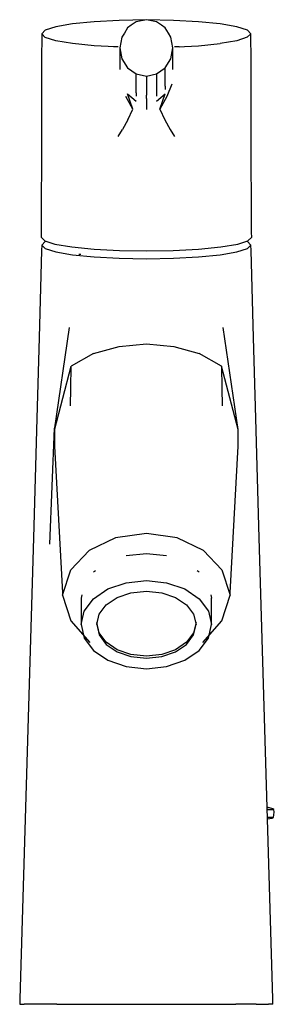
# Model space of a CAD drawing. Extents: x -0.023 to 0.023, y -0.089 to 0.089.
import ezdxf

# ---------------------------------------------------------------- set-up
doc = ezdxf.new("R2010")
doc.units = 0
doc.layers.get('0').update_dxf_attribs({"linetype": 'CONTINUOUS'})

msp = doc.modelspace()

# ---------------------------------------------------------------- linework, layer by layer
at = {"linetype": 'CONTINUOUS'}
for p, q in [((-0.000119, 0.0895), (-0.001965, 0.08911)), ((0.001727, 0.08911), (-0.000119, 0.0895)), ((-0.016573, 0.08819), (-0.018472, 0.087578)), ((-0.013554, 0.088718), (-0.016573, 0.08819)), ((-0.009619, 0.089125), (-0.013554, 0.088718)), ((-0.005036, 0.089381), (-0.009619, 0.089125)), ((-0.000119, 0.089468), (-0.005036, 0.089381)), ((-0.00353, 0.087998), (-0.004115, 0.087067)), ((-0.002852, 0.08848), (-0.00353, 0.087998)), ((-0.001965, 0.08911), (-0.002852, 0.08848)), ((0.004799, 0.089381), (-0.000119, 0.089468)), ((0.002614, 0.08848), (0.001727, 0.08911)), ((0.003292, 0.087998), (0.002614, 0.08848)), ((0.003877, 0.087067), (0.003292, 0.087998)), ((0.009381, 0.089124), (0.004799, 0.089381)), ((0.013316, 0.088718), (0.009381, 0.089124)), ((0.016336, 0.08819), (0.013316, 0.088718)), ((0.018234, 0.087578), (0.016336, 0.08819)), ((-0.019119, 0.086926), (-0.019123, 0.085832)), ((-0.018472, 0.087578), (-0.019119, 0.086926)), ((-0.018472, 0.086276), (-0.019119, 0.086926)), ((-0.016573, 0.085675), (-0.018472, 0.086276)), ((-0.004575, 0.086334), (-0.004942, 0.084371)), ((-0.004115, 0.087067), (-0.004575, 0.086334)), ((0.004337, 0.086334), (0.003877, 0.087067)), ((0.004704, 0.084371), (0.004337, 0.086334)), ((0.018211, 0.086325), (0.016336, 0.085675)), ((0.018211, 0.086325), (0.018881, 0.086926)), ((0.018881, 0.086926), (0.018234, 0.087578)), ((0.018885, 0.085832), (0.018881, 0.086926)), ((-0.019123, 0.085832), (-0.019133, 0.083063)), ((-0.013554, 0.085161), (-0.016573, 0.085675)), ((-0.009619, 0.084768), (-0.013554, 0.085161)), ((-0.007028, 0.084617), (-0.009619, 0.084768)), ((-0.006089, 0.084555), (-0.007028, 0.084617)), ((-0.005215, 0.084578), (-0.006089, 0.084555)), ((-0.004942, 0.084371), (-0.004942, 0.084281)), ((-0.004942, 0.084371), (-0.004575, 0.082408)), ((-0.004942, 0.084281), (-0.004942, 0.081321)), ((0.004337, 0.082408), (0.004704, 0.084371)), ((0.004704, 0.084281), (0.004704, 0.084371)), ((0.004704, 0.081321), (0.004704, 0.084281)), ((0.005852, 0.084555), (0.004978, 0.084578)), ((0.005852, 0.084555), (0.00679, 0.084617)), ((0.00679, 0.084617), (0.009381, 0.084768)), ((0.009381, 0.084768), (0.013316, 0.085161)), ((0.016336, 0.085675), (0.013316, 0.085161)), ((0.018895, 0.083063), (0.018885, 0.085832)), ((-0.019133, 0.083063), (-0.019143, 0.080293)), ((-0.004575, 0.082408), (-0.00353, 0.080744)), ((0.003292, 0.080744), (0.004337, 0.082408)), ((0.018905, 0.080293), (0.018895, 0.083063)), ((-0.004942, 0.081321), (-0.004942, 0.080943)), ((-0.004942, 0.080943), (-0.004942, 0.080436)), ((-0.00353, 0.080744), (-0.001965, 0.079632)), ((0.001727, 0.079632), (0.003292, 0.080744)), ((0.003292, 0.077392), (0.003292, 0.080654)), ((0.004704, 0.080943), (0.004704, 0.081321)), ((0.004704, 0.080436), (0.004704, 0.080943)), ((-0.019143, 0.080293), (-0.019153, 0.077524)), ((-0.001965, 0.079632), (-0.001965, 0.079542)), ((-0.001965, 0.079632), (-0.000119, 0.079242)), ((-0.001965, 0.076205), (-0.001965, 0.079542)), ((-0.000119, 0.079242), (0.001727, 0.079632)), ((-0.000119, 0.079242), (-0.000119, 0.079151)), ((-0.000119, 0.079151), (-0.000119, 0.075808)), ((0.001727, 0.079542), (0.001727, 0.079632)), ((0.001727, 0.079542), (0.001727, 0.076205)), ((0.018915, 0.077524), (0.018905, 0.080293)), ((-0.019153, 0.077524), (-0.019162, 0.074754)), ((0.003292, 0.077392), (0.003292, 0.076823)), ((0.004504, 0.077786), (0.003578, 0.075557)), ((0.018925, 0.074754), (0.018915, 0.077524)), ((-0.002561, 0.073264), (-0.003816, 0.075557)), ((-0.002561, 0.073264), (-0.00353, 0.076009)), ((-0.00353, 0.076009), (-0.001965, 0.074673)), ((-0.001965, 0.076205), (-0.001965, 0.075579)), ((-0.000119, 0.075164), (-0.000119, 0.075808)), ((0.001727, 0.076205), (0.001727, 0.075579)), ((0.001727, 0.074673), (0.003292, 0.076009)), ((0.002324, 0.073264), (0.003292, 0.076009)), ((0.003578, 0.075557), (0.002324, 0.073264)), ((-0.019162, 0.074754), (-0.019172, 0.071984)), ((-0.000119, 0.075164), (-0.000119, 0.074228)), ((-0.000119, 0.074228), (-0.000119, 0.073152)), ((0.018935, 0.071984), (0.018925, 0.074754)), ((-0.019172, 0.071984), (-0.019182, 0.069215)), ((-0.003466, 0.071279), (-0.002561, 0.073264)), ((0.002324, 0.073264), (0.003228, 0.071279)), ((0.018944, 0.069215), (0.018935, 0.071984)), ((-0.003466, 0.071279), (-0.004455, 0.069514)), ((0.003228, 0.071279), (0.004217, 0.069514)), ((-0.019182, 0.069215), (-0.019248, 0.050841)), ((-0.005221, 0.068276), (-0.004455, 0.069514)), ((0.004217, 0.069514), (0.004983, 0.068276)), ((0.01901, 0.050841), (0.018944, 0.069215)), ((-0.019248, 0.050841), (-0.019251, 0.049957)), ((0.019013, 0.049957), (0.01901, 0.050841)), ((-0.019251, 0.049957), (-0.018562, 0.049316)), ((-0.019119, 0.048536), (-0.019134, 0.047565)), ((-0.018472, 0.049189), (-0.019119, 0.048536)), ((-0.018472, 0.047887), (-0.019119, 0.048536)), ((-0.018562, 0.049316), (-0.016726, 0.048716)), ((-0.016726, 0.048716), (-0.013665, 0.048185)), ((0.013427, 0.048185), (0.016488, 0.048716)), ((0.016488, 0.048716), (0.018325, 0.049316)), ((0.018881, 0.048536), (0.018234, 0.049189)), ((0.018881, 0.048536), (0.018234, 0.047887)), ((0.018325, 0.049316), (0.019013, 0.049957)), ((0.018896, 0.047565), (0.018881, 0.048536)), ((-0.019134, 0.047565), (-0.019565, 0.031715)), ((-0.018472, 0.047887), (-0.016573, 0.047285)), ((-0.016573, 0.047285), (-0.013554, 0.046771)), ((-0.013665, 0.048185), (-0.009609, 0.047785)), ((-0.013554, 0.046771), (-0.009619, 0.046378)), ((-0.012381, 0.046897), (-0.012014, 0.046861)), ((-0.009609, 0.047785), (-0.005017, 0.047545)), ((-0.005017, 0.047545), (-0.000119, 0.047455)), ((-0.000119, 0.047455), (0.004779, 0.047545)), ((0.004779, 0.047545), (0.009371, 0.047785)), ((0.009371, 0.047785), (0.013427, 0.048185)), ((0.009381, 0.046378), (0.013316, 0.046771)), ((0.013316, 0.046771), (0.016336, 0.047285)), ((0.016336, 0.047285), (0.018234, 0.047887)), ((0.019327, 0.031715), (0.018896, 0.047565)), ((-0.009619, 0.046378), (-0.005036, 0.046132)), ((-0.005036, 0.046132), (-0.000119, 0.046048)), ((-0.000119, 0.046048), (0.004799, 0.046132)), ((0.004799, 0.046132), (0.009381, 0.046378)), ((-0.016779, 0.014866), (-0.014082, 0.033549)), ((0.016539, 0.015007), (0.013845, 0.033549)), ((-0.019565, 0.031715), (-0.019996, 0.017004)), ((-0.005085, 0.030087), (-0.000119, 0.030551)), ((-0.000119, 0.030551), (0.004847, 0.030087)), ((0.019758, 0.017004), (0.019327, 0.031715)), ((-0.009729, 0.028822), (-0.013754, 0.026537)), ((-0.009729, 0.028822), (-0.005085, 0.030087)), ((0.004847, 0.030087), (0.009492, 0.028822)), ((0.013516, 0.026537), (0.009492, 0.028822)), ((-0.016779, 0.014866), (-0.013754, 0.026537)), ((-0.013851, 0.02252), (-0.013754, 0.026537)), ((0.016539, 0.015007), (0.013516, 0.026537)), ((0.013516, 0.026537), (0.013613, 0.02252)), ((-0.013915, 0.01928), (-0.013851, 0.02252)), ((0.013613, 0.02252), (0.013677, 0.01928)), ((-0.019996, 0.017004), (-0.020632, -0.004718)), ((0.020394, -0.004718), (0.019758, 0.017004)), ((-0.016874, 0.015227), (-0.017701, -0.005858)), ((-0.016779, 0.014866), (-0.016786, 0.014103)), ((0.016548, 0.014103), (0.016539, 0.015007)), ((-0.0168, 0.013026), (-0.016816, 0.011951)), ((-0.016786, 0.014103), (-0.0168, 0.013026)), ((0.016562, 0.013026), (0.016548, 0.014103)), ((0.016578, 0.011951), (0.016562, 0.013026)), ((-0.016816, 0.011951), (-0.015344, -0.014679)), ((0.015107, -0.014679), (0.016578, 0.011951)), ((-0.020632, -0.004718), (-0.023087, -0.088529)), ((-0.005739, -0.004712), (-0.01053, -0.007015)), ((-0.000119, -0.003897), (-0.005739, -0.004712)), ((0.005501, -0.004712), (-0.000119, -0.003897)), ((0.010292, -0.007015), (0.005501, -0.004712)), ((0.022849, -0.088529), (0.020394, -0.004718)), ((-0.01053, -0.007015), (-0.013851, -0.010489)), ((0.013614, -0.010489), (0.010292, -0.007015)), ((-0.003785, -0.007928), (-0.000119, -0.00753)), ((-0.000119, -0.00753), (0.003547, -0.007928)), ((-0.015321, -0.015102), (-0.013851, -0.010489)), ((-0.009717, -0.01088), (-0.00936, -0.010636)), ((0.009122, -0.010635), (0.009479, -0.01088)), ((0.013614, -0.010489), (0.015083, -0.015102)), ((-0.003785, -0.012852), (-0.000119, -0.01246)), ((-0.000119, -0.01246), (0.003547, -0.012852)), ((-0.009717, -0.015765), (-0.007092, -0.013991)), ((-0.007092, -0.013991), (-0.003785, -0.012852)), ((0.003547, -0.012852), (0.006854, -0.013991)), ((0.006854, -0.013991), (0.009479, -0.015765)), ((-0.015344, -0.014679), (-0.015321, -0.015102)), ((-0.015321, -0.015102), (-0.013818, -0.019788)), ((-0.011848, -0.015076), (-0.011982, -0.015656)), ((-0.011982, -0.015656), (-0.011982, -0.019841)), ((-0.011402, -0.018), (-0.009717, -0.015765)), ((-0.007419, -0.016894), (-0.005423, -0.015545)), ((-0.005423, -0.015545), (-0.002907, -0.014679)), ((-0.002907, -0.014679), (-0.000119, -0.014381)), ((-0.000119, -0.014381), (0.00267, -0.014679)), ((0.00267, -0.014679), (0.005185, -0.015545)), ((0.005185, -0.015545), (0.007181, -0.016894)), ((0.009479, -0.015765), (0.011164, -0.018)), ((0.01161, -0.015076), (0.011744, -0.015656)), ((0.011744, -0.019841), (0.011744, -0.015656)), ((0.01358, -0.019788), (0.015083, -0.015102)), ((0.015083, -0.015102), (0.015107, -0.014679)), ((-0.0087, -0.018594), (-0.007419, -0.016894)), ((0.007181, -0.016894), (0.008462, -0.018594)), ((-0.011982, -0.020478), (-0.011402, -0.018)), ((-0.009141, -0.020478), (-0.0087, -0.018594)), ((0.008462, -0.018594), (0.008903, -0.020478)), ((0.011164, -0.018), (0.011744, -0.020478)), ((-0.013818, -0.019788), (-0.010378, -0.023701)), ((-0.011982, -0.019841), (-0.011982, -0.020478)), ((-0.011982, -0.020478), (-0.011402, -0.022955)), ((-0.0087, -0.02198), (-0.009141, -0.020096)), ((-0.009141, -0.020478), (-0.0087, -0.022361)), ((0.008903, -0.020096), (0.008462, -0.02198)), ((0.008462, -0.022361), (0.008903, -0.020478)), ((0.01014, -0.023701), (0.01358, -0.019788)), ((0.011164, -0.022955), (0.011744, -0.020478)), ((0.011744, -0.020478), (0.011744, -0.019841)), ((-0.011402, -0.022955), (-0.009716, -0.025191)), ((-0.007419, -0.023679), (-0.0087, -0.02198)), ((-0.0087, -0.022361), (-0.007419, -0.024061)), ((0.008462, -0.02198), (0.007181, -0.023679)), ((0.007181, -0.024061), (0.008462, -0.022361)), ((0.009479, -0.025191), (0.011164, -0.022955)), ((-0.005423, -0.025028), (-0.007419, -0.023679)), ((-0.007419, -0.024061), (-0.005423, -0.02541)), ((-0.002907, -0.025894), (-0.005423, -0.025028)), ((0.005185, -0.025028), (0.00267, -0.025894)), ((0.007181, -0.023679), (0.005185, -0.025028)), ((0.005185, -0.02541), (0.007181, -0.024061)), ((-0.009716, -0.025191), (-0.007092, -0.026964)), ((-0.005423, -0.02541), (-0.002907, -0.026276)), ((-0.000119, -0.026193), (-0.002907, -0.025894)), ((-0.002907, -0.026276), (-0.000119, -0.026575)), ((0.00267, -0.025894), (-0.000119, -0.026193)), ((-0.000119, -0.026575), (0.00267, -0.026276)), ((0.00267, -0.026276), (0.005185, -0.02541)), ((0.006854, -0.026964), (0.009479, -0.025191)), ((-0.007092, -0.026964), (-0.003785, -0.028103)), ((-0.003785, -0.028103), (-0.000119, -0.028496)), ((-0.000119, -0.028496), (0.003547, -0.028103)), ((0.003547, -0.028103), (0.006854, -0.026964)), ((0.022853, -0.053977), (0.021828, -0.053678)), ((0.022075, -0.054105), (0.021839, -0.054058)), ((0.02184, -0.054072), (0.022075, -0.054105)), ((0.022075, -0.054105), (0.023059, -0.054105)), ((0.023059, -0.054105), (0.022841, -0.053977)), ((0.022964, -0.055557), (0.023119, -0.054542)), ((0.023119, -0.054542), (0.023059, -0.054105)), ((0.021883, -0.055548), (0.021985, -0.055557)), ((0.02189, -0.055807), (0.022731, -0.055645)), ((0.022964, -0.055557), (0.021985, -0.055557)), ((0.022731, -0.055645), (0.022964, -0.055557)), ((-0.023087, -0.088529), (-0.023119, -0.0895)), ((-0.023119, -0.0895), (-0.022335, -0.0895)), ((-0.020038, -0.0895), (-0.022335, -0.0895)), ((-0.016382, -0.0895), (-0.020038, -0.0895)), ((-0.016382, -0.0895), (-0.011619, -0.0895)), ((-0.011619, -0.0895), (-0.006072, -0.0895)), ((-0.006072, -0.0895), (-0.000119, -0.0895)), ((-0.000119, -0.0895), (0.005834, -0.0895)), ((0.005834, -0.0895), (0.011381, -0.0895)), ((0.011381, -0.0895), (0.016145, -0.0895)), ((0.0198, -0.0895), (0.016145, -0.0895)), ((0.0198, -0.0895), (0.022097, -0.0895)), ((0.022881, -0.0895), (0.022097, -0.0895)), ((0.022881, -0.0895), (0.022849, -0.088529))]:
    msp.add_line(p, q, dxfattribs=at)

doc.saveas('drawing.dxf')
